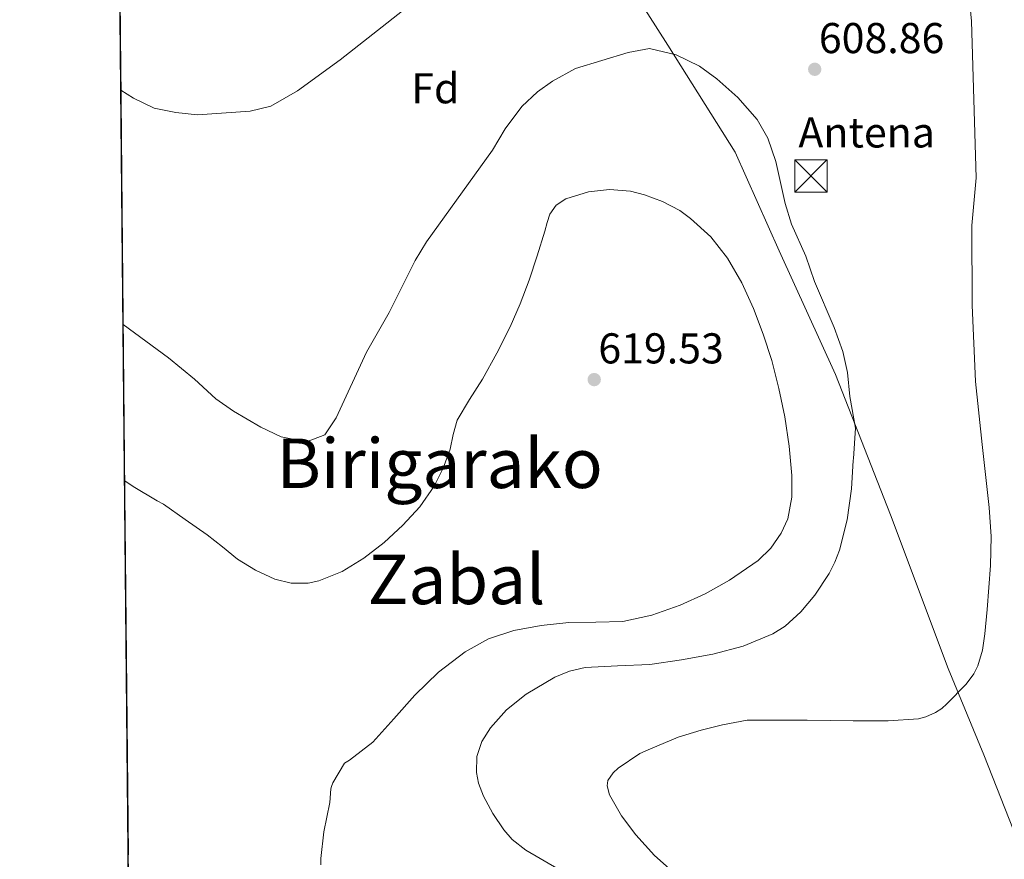
# Model space of a CAD drawing. Extents: x 566420 to 573271, y 747468 to 752164.
# Drawn here: x 566420 to 566649, y 749489 to 749684 of the extents above; entities that cross this region are included whole.
import ezdxf
from ezdxf.enums import TextEntityAlignment as Align

# ---------------------------------------------------------------- set-up
doc = ezdxf.new("R2010")
doc.units = 0
doc.header["$MEASUREMENT"] = 0
doc.linetypes.add('DGN Style 3', pattern=[107.222038, 76.58717, -30.634868])
for name, color, linetype in [('Nivel 1', 7, 'Continuous'), ('Nivel 19', 7, 'Continuous'), ('Nivel 32', 7, 'Continuous'), ('Nivel 37', 7, 'Continuous'), ('Nivel 41', 7, 'Continuous'), ('Nivel 45', 7, 'Continuous'), ('Nivel 49', 7, 'Continuous'), ('Nivel 5', 7, 'Continuous'), ('Nivel 57', 7, 'Continuous'), ('Nivel 61', 7, 'Continuous'), ('Nivel 7', 7, 'Continuous')]:
    doc.layers.add(name, color=color, linetype=linetype)
doc.styles.add('Style-arial', font='arial.shx', dxfattribs={"bigfont": 'arialbig.shx'})
doc.styles.add('Style-times', font='times.shx', dxfattribs={"bigfont": 'timesbig.shx'})

# ---------------------------------------------------------------- blocks, each defined once
blk = doc.blocks.new('5PATER')
at = {"layer": 'Nivel 7', "linetype": 'Continuous', "lineweight": 0}
h = blk.add_hatch(color=53, dxfattribs=at)
edge = h.paths.add_edge_path()
edge.add_ellipse((0, 0), major_axis=(-1.1, -1.11), ratio=0.999422, start_angle=0, end_angle=360)
blk = doc.blocks.new('5TME')
at = {"layer": 'Nivel 32', "color": 7, "linetype": 'Continuous', "lineweight": 0}
for p, q in [((-3.75, 3.75), (3.75, -3.75)), ((3.72, 3.78), (-3.72, -3.78))]:
    blk.add_line(p, q, dxfattribs=at)
at = {"layer": 'Nivel 32', "color": 7, "linetype": 'Continuous', "lineweight": 0, "flags": 128}
blk.add_lwpolyline([(-3.75, -3.75), (3.75, -3.75), (3.75, 3.75), (-3.75, 3.75), (-3.72, -3.78)], dxfattribs=at)

msp = doc.modelspace()

# ---------------------------------------------------------------- linework, layer by layer
at = {"layer": 'Nivel 1', "color": 7, "linetype": 'Continuous', "lineweight": 0}
msp.add_polyline3d([(566741.05, 749226.07, 565.68), (566725.12, 749266.27, 565.88), (566713.07, 749299.58, 576.95), (566703.42, 749329.42, 586.58), (566695.31, 749349.06, 590.53), (566689.11, 749364.93, 593.5), (566681.51, 749385.77, 595.9), (566675.96, 749401.58, 596.64), (566670.29, 749423.63, 594.93), (566666.6, 749441.16, 593.7), (566659.43, 749467.92, 598.51), (566652.25, 749493.53, 601.88), (566644.35, 749513.58, 603.7), (566636.08, 749533.59, 605.56), (566622.64, 749569.31, 608.48), (566609.9, 749601.91, 610.85), (566596.78, 749630.64, 611.59), (566586.56, 749653.52, 611.57), (566570.89, 749678.41, 609.58), (566557.53, 749699.44, 605.62)], dxfattribs=at)
at = {"layer": 'Nivel 49', "color": 7, "linetype": 'Continuous', "lineweight": 0, "extrusion": (-0.000309567, 0.031927, 0.99949), "elevation": 24370.34, "flags": 128}
msp.add_lwpolyline([(-573685.62, -743855.35), (-573685.62, -743178.5)], dxfattribs=at)
at = {"layer": 'Nivel 5', "color": 30, "linetype": 'Continuous', "lineweight": 0, "flags": 128}
for points, elevation in [([(566443.85, 749667.98), (566446.78, 749666.06), (566451.57, 749663.8), (566456.57, 749662.73), (566461.62, 749662.22), (566467.19, 749662.57), (566473.84, 749663.04), (566478.69, 749664.26), (566484.91, 749667.82), (566494.81, 749674.96), (566517.96, 749693.28)], 605), ([(566640.64, 749693.12), (566641.48, 749684), (566642.52, 749647.6), (566641.56, 749636.48), (566641.64, 749618), (566642.4, 749600.24), (566643.98, 749585.62), (566645.55, 749571), (566646.04, 749564.28), (566645.9, 749557.55), (566645.5, 749552.44), (566645.1, 749547.32), (566644.59, 749541.63), (566644.03, 749537.85), (566642.94, 749534.19), (566642, 749532.35), (566640.24, 749529.98), (566635.77, 749525.39), (566634.54, 749524.31), (566633.1, 749523.4), (566630.83, 749522.38), (566629.15, 749521.88), (566622.11, 749521.47), (566615.17, 749521.47), (566614, 749521.48), (566608.8, 749521.52), (566603.25, 749521.64), (566597.5, 749521.64), (566591.04, 749521.64), (566589.36, 749521.59), (566583.6, 749520.55), (566578.64, 749519.31), (566573.28, 749517.66), (566566.86, 749514.96), (566564.43, 749513.88), (566559.41, 749510.46), (566558.24, 749509.37), (566557.01, 749507.63), (566556.85, 749506.38), (566557.39, 749504.3), (566560.14, 749499.35), (566563.47, 749494.94), (566567.85, 749490.14), (566571.9, 749486.52)], 605), ([(566444.38, 749613.49), (566454.92, 749605.76), (566460.96, 749600.8), (566465.92, 749596.24), (566470.01, 749593.36), (566476.32, 749589.68), (566481.08, 749587.44), (566486.96, 749586.24), (566491.2, 749587.92), (566493.88, 749591.84), (566500.87, 749607.12), (566506.16, 749616.32), (566512.24, 749628.4), (566514.82, 749632.69), (566530.16, 749654), (566533.12, 749658.96), (566537, 749664.16), (566540.67, 749667.56), (566544.08, 749670), (566549.48, 749672.96), (566561.72, 749676.72), (566566.67, 749677.6), (566572.88, 749676.16), (566578.28, 749673.52), (566582.31, 749670.57), (566587.19, 749666.25), (566591.64, 749661.12), (566594.17, 749656.8), (566595.98, 749651.39), (566598.18, 749641.6), (566599.63, 749636.84), (566603, 749629.36), (566604.96, 749623.52), (566609.56, 749612.8), (566611.56, 749607.28), (566612.63, 749602.39), (566613.22, 749596.78), (566614.48, 749589.44), (566614.03, 749582.38), (566614, 749581.9), (566613.58, 749575.31), (566612.58, 749568.15), (566610.77, 749561.08), (566609.75, 749558.29), (566608.43, 749555.66), (566605.09, 749550.65), (566601.84, 749546.75), (566598.15, 749543.46), (566595.29, 749541.69), (566588.45, 749538.83), (566581.36, 749536.97), (566574.05, 749535.62), (566566.72, 749534.54), (566559.22, 749534.22), (566551.7, 749533.83), (566548.08, 749532.97), (566544.64, 749531.57), (566538, 749527.61), (566533.43, 749524), (566529.71, 749519.8), (566527.7, 749516.62), (566526.54, 749513.19), (566526.44, 749509.47), (566526.89, 749507.01), (566528.06, 749503.96), (566530.26, 749499.94), (566532.8, 749496.13), (566534.78, 749493.87), (566537.9, 749491.39), (566545.48, 749486.98)], 610), ([(566573.67, 749639.96), (566569.67, 749642.05), (566565.46, 749643.64), (566562.27, 749644.46), (566557.34, 749644.86), (566552.46, 749644.31), (566547.19, 749642.71), (566544.96, 749641.26), (566543.53, 749639.18), (566542.9, 749637.17), (566542.32, 749635.16), (566540.52, 749629.49), (566538.69, 749623.82), (566536.64, 749618.35), (566534.27, 749613), (566531.15, 749606.86), (566527.84, 749600.83), (566524.87, 749596.09), (566521.98, 749591.29), (566521.05, 749587.97), (566520.33, 749584.57), (566518.71, 749580.17), (566516.62, 749575.93), (566513.27, 749571.19), (566509.36, 749566.89), (566505, 749562.87), (566500.27, 749559.21), (566495.22, 749556.16), (566489.84, 749554.01), (566487.32, 749553.46), (566483.38, 749553.44), (566479.58, 749554.38), (566475.1, 749556.42), (566470.94, 749559.03), (566467.41, 749561.88), (566463.85, 749564.65), (566458.8, 749568.23), (566453.76, 749571.81), (566452.26, 749572.57), (566446.69, 749575.9), (566444.73, 749577.2)], 615), ([(566490.26, 749488), (566490.3, 749489.48), (566490.96, 749495.66), (566492.4, 749502.49), (566492.62, 749505.66), (566492.75, 749506.16), (566493.12, 749507.08), (566495.82, 749511.58), (566496.99, 749512.28), (566502.41, 749516.48), (566507.29, 749521.94), (566512.16, 749527.4), (566517.65, 749532.75), (566523.84, 749537.48), (566529.26, 749540.5), (566535.12, 749542.43), (566541.49, 749543.6), (566547.9, 749544.3), (566554.17, 749544.36), (566560.43, 749544.55), (566567.17, 749546), (566573.74, 749548.3), (566579.62, 749550.95), (566585.26, 749554.14), (566591.93, 749558.72), (566594.81, 749561.56), (566597.28, 749565.08), (566598.76, 749568.39), (566599.76, 749573.39), (566599.74, 749578.43), (566599.14, 749585.24), (566598.09, 749592.04), (566596.69, 749598.62), (566595.04, 749605.13), (566593.09, 749611.25), (566590.81, 749617.26), (566588.07, 749623.2), (566584.75, 749628.89), (566580.9, 749633.85), (566576.19, 749638.17), (566573.67, 749639.96)], 615)]:
    msp.add_lwpolyline(points, dxfattribs=dict(at, elevation=elevation))
at = {"layer": 'Nivel 57', "color": 92, "linetype": 'DGN Style 3', "lineweight": 0}
msp.add_polyline3d([(566438.37, 750233.68, 532.43), (566442.75, 749781.38, 580.05), (566442.75, 749781.38, 607.37), (566449.31, 749104.91, 628.98)], dxfattribs=at)
at = {"layer": 'Nivel 61', "color": 7, "linetype": 'Continuous', "lineweight": 0, "flags": 128}
msp.add_lwpolyline([(566420.33, 752094.85), (569821.15, 752128.52), (573222, 752163.88), (573246.71, 749850.41), (573271.43, 747536.95), (569868.29, 747501.57), (566465.18, 747467.9), (566442.75, 749781.38)], close=True, dxfattribs=at)

# ---------------------------------------------------------------- block references
at = {"layer": 'Nivel 32', "color": 7, "linetype": 'Continuous', "lineweight": 0}
msp.add_blockref('5TME', (566604.16, 749648, 609.19), dxfattribs=at)
at = {"layer": 'Nivel 7', "color": 53, "linetype": 'Continuous', "lineweight": 0}
for p in [(566605.04, 749672.8, 608.86), (566553.81, 749600.72, 619.53)]:
    msp.add_blockref('5PATER', p, dxfattribs=at)

# ---------------------------------------------------------------- texts
at = {"layer": 'Nivel 19', "color": 7, "linetype": 'Continuous', "lineweight": 0, "style": 'Style-arial'}
msp.add_text('Antena', height=7, dxfattribs=at).set_placement((566617.1, 749658.13, 608.48), align=Align.MIDDLE_CENTER)
at = {"layer": 'Nivel 37', "color": 92, "linetype": 'Continuous', "lineweight": 0, "style": 'Style-arial'}
msp.add_text('Fd', height=7, dxfattribs=at).set_placement((566516.91, 749668.39, 607.6), align=Align.MIDDLE_CENTER)
at = {"layer": 'Nivel 41', "color": 7, "linetype": 'Continuous', "lineweight": 0, "style": 'Style-arial'}
for s, p in [('608.86', (566606, 749676.55, 608.86)), ('619.53', (566554.77, 749604.47, 619.53))]:
    msp.add_text(s, height=7, dxfattribs=at).set_placement(p)
at = {"layer": 'Nivel 45', "color": 7, "linetype": 'Continuous', "lineweight": 0, "style": 'Style-times'}
for s, p in [('Birigarako', (566517.91, 749581.28, 614.79)), ('Zabal', (566521.81, 749554.31, 616.92))]:
    msp.add_text(s, height=11.5, dxfattribs=at).set_placement(p, align=Align.MIDDLE_CENTER)

doc.saveas('drawing.dxf')
